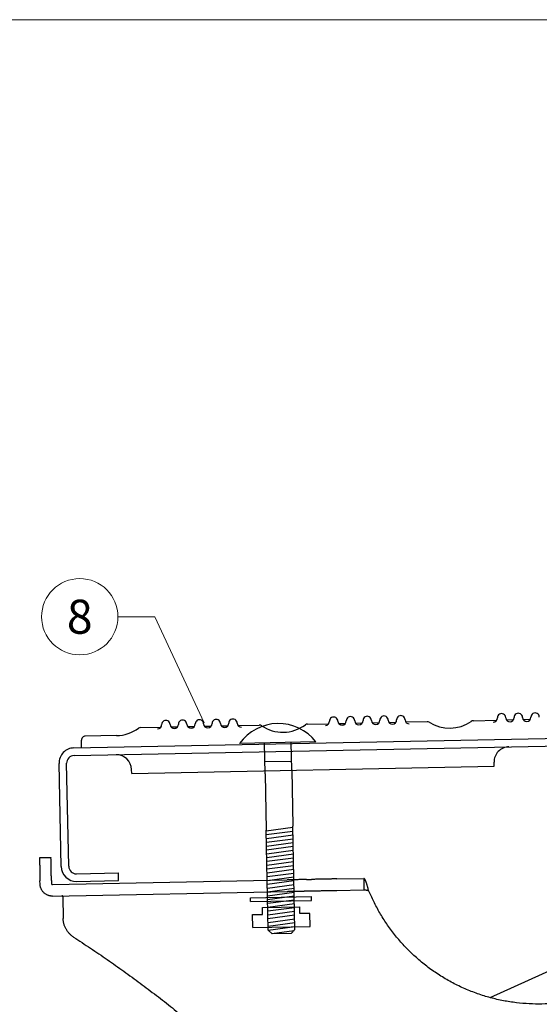
# Model space of a CAD drawing. Units: millimetres. Extents: x 0 to 70034, y 0 to 4832.
# Drawn here: x 69549 to 69685, y 781 to 1039 of the extents above; entities that cross this region are included whole.
import ezdxf
from ezdxf.enums import TextEntityAlignment as Align

# ---------------------------------------------------------------- set-up
doc = ezdxf.new("R2010")
doc.units = ezdxf.units.MM
for name, color, linetype, lineweight, true_color in [('02_Kantteile', 7, 'Continuous', 25, 0xff7f7f), ('08_Bemassung', 7, 'Continuous', 5, 0x505f69), ('10_Blattrahmen', 7, 'Continuous', 20, 0x000000)]:
    doc.layers.add(name, color=color, linetype=linetype, lineweight=lineweight, true_color=true_color)
doc.styles.add('PREFA_Standard', font='arial.ttf', dxfattribs={"height": 20})

# ---------------------------------------------------------------- blocks, each defined once
blk = doc.blocks.new('A$C33afb37e')
at = {"layer": '10_Blattrahmen'}
blk.add_lwpolyline([(0, -1039.5), (735, -1039.5), (735, 0), (0, 0)], close=True, dxfattribs=at)
blk = doc.blocks.new('A$C7D441A47')
at = {"layer": '02_Kantteile'}
for p, q in [((-215.37, 160.8), (-218.37, 160.8)), ((-218.37, 153.96), (-218.37, 154.8)), ((-215.37, 154.8), (-215.37, 153.96)), ((-215.14, 153.73), (-153.61, 153.73)), ((-148.53, 153.73), (-147.18, 153.73)), ((-140.6, 153.73), (-133.53, 153.73)), ((-133.53, 153.73), (-133.53, 152.23)), ((-215.14, 150.73), (-153.61, 150.73)), ((-212.5, 150.5), (-212.5, 144.84)), ((-148.53, 150.73), (-147.18, 150.73)), ((-140.6, 150.73), (-133.53, 150.73)), ((-133.53, 152.23), (-133.53, 150.73)), ((-131.52, 148.72), (-132.31, 150.5)), ((-101.03, 121.8), (-84.43, 128.9))]:
    blk.add_line(p, q, dxfattribs=at)
for points, weights in [([(-218.37, 160.8), (-218.37, 160.8), (-218.37, 154.8)], [1, 0.707106781187, 1]), ([(-215.37, 154.8), (-215.37, 160.8), (-215.37, 160.8)], [1, 0.707106781187, 1]), ([(-215.14, 150.73), (-218.37, 150.73), (-218.37, 153.96)], [1, 0.707106781187, 1]), ([(-215.37, 153.96), (-215.37, 153.73), (-215.14, 153.73)], [0.999999999999, 0.707106781187, 1]), ([(-148.53, 153.73), (-150.29, 153.73), (-153.61, 153.73)], [1, 0.87497148472, 1]), ([(-140.6, 153.73), (-143.46, 153.73), (-147.18, 153.73)], [1, 0.99755355889, 1]), ([(-212.5, 150.5), (-212.5, 150.59), (-212.5, 150.66)], [1, 0.853553390593, 0.853553390593]), ([(-153.61, 150.73), (-150.29, 150.73), (-148.53, 150.73)], [1, 0.87497148472, 1]), ([(-147.18, 150.73), (-143.46, 150.73), (-140.6, 150.73)], [1, 0.99755355889, 1]), ([(-209.85, 139.86), (-212.5, 141.65), (-212.5, 144.84)], [1, 0.882882361791, 1]), ([(-209.85, 139.86), (-174.42, 115.98), (-146.41, 83.71)], [1, 0.991377125539, 1])]:
    blk.add_rational_spline(points, weights, degree=2, dxfattribs=at)
for points, knots in [([(-132.31, 150.5), (-132.34, 150.6), (-132.36, 150.7), (-132.41, 150.9), (-132.43, 151), (-132.48, 151.2), (-132.51, 151.3), (-132.56, 151.51), (-132.58, 151.61), (-132.63, 151.8), (-132.66, 151.9), (-132.71, 152.09), (-132.74, 152.19), (-132.79, 152.37), (-132.82, 152.45), (-132.87, 152.62), (-132.89, 152.7), (-132.95, 152.86), (-132.97, 152.93), (-133.02, 153.07), (-133.05, 153.13), (-133.1, 153.25), (-133.13, 153.31), (-133.18, 153.41), (-133.2, 153.45), (-133.26, 153.53), (-133.28, 153.57), (-133.33, 153.63), (-133.36, 153.65), (-133.41, 153.69), (-133.43, 153.7), (-133.48, 153.72), (-133.5, 153.73), (-133.53, 153.73)], [-1, -1, -1, -1, -0.937491, -0.937491, -0.874981, -0.874981, -0.812472, -0.812472, -0.749962, -0.749962, -0.687453, -0.687453, -0.624943, -0.624943, -0.562434, -0.562434, -0.499924, -0.499924, -0.437415, -0.437415, -0.374905, -0.374905, -0.312401, -0.312401, -0.249897, -0.249897, -0.187398, -0.187398, -0.1249, -0.1249, -0.06245, -0.06245, 0, 0, 0, 0]), ([(-212.5, 150.66), (-212.51, 150.67), (-212.52, 150.68), (-212.55, 150.7), (-212.56, 150.71), (-212.6, 150.72), (-212.62, 150.72), (-212.67, 150.73), (-212.7, 150.73), (-212.74, 150.73)], [0, 0, 0, 0, 0.248859, 0.248859, 0.501485, 0.501485, 0.753736, 0.753736, 1, 1, 1, 1]), ([(-133.53, 150.73), (-133.48, 150.73), (-133.43, 150.73), (-133.33, 150.72), (-133.28, 150.72), (-133.18, 150.71), (-133.13, 150.7), (-133.02, 150.68), (-132.97, 150.67), (-132.87, 150.65), (-132.81, 150.64), (-132.71, 150.61), (-132.66, 150.6), (-132.56, 150.57), (-132.51, 150.56), (-132.41, 150.53), (-132.36, 150.51), (-132.31, 150.5)], [0, 0, 0, 0, 0.125019, 0.125019, 0.250038, 0.250038, 0.375057, 0.375057, 0.500076, 0.500076, 0.625095, 0.625095, 0.750103, 0.750103, 0.8751, 0.8751, 1, 1, 1, 1])]:
    blk.add_open_spline(points, degree=3, knots=knots, dxfattribs=at)
blk.add_rational_spline([(-43.48, 148.72), (-56.03, 119.86), (-87.5, 119.86), (-118.97, 119.86), (-131.52, 148.72)], [1, 0.836286155848, 1, 0.836286155848, 1], degree=2, knots=[-111.421819, -111.421819, -111.421819, -55.71091, -55.71091, 0, 0, 0], dxfattribs=at)

msp = doc.modelspace()

# ---------------------------------------------------------------- linework, layer by layer
at = {"layer": '02_Kantteile'}
for p, q in [((69588.373, 854.162, 0.274), (69590.187, 854.199, 0.274)), ((69592.773, 854.251, 0.274), (69594.586, 854.288, 0.274)), ((69597.172, 854.34, 0.274), (69598.985, 854.377, 0.274)), ((69601.571, 854.429, 0.274), (69603.384, 854.465, 0.274)), ((69605.97, 854.518, 0.274), (69611.551, 854.63, 0.274)), ((69624.198, 854.885, 0.274), (69629.779, 854.998, 0.274)), ((69632.365, 855.05, 0.274), (69634.178, 855.087, 0.274)), ((69636.764, 855.139, 0.274), (69638.577, 855.176, 0.274)), ((69641.163, 855.228, 0.274), (69642.976, 855.265, 0.274)), ((69645.562, 855.317, 0.274), (69647.375, 855.353, 0.274)), ((69655.559, 855.518, 0.274), (69649.961, 855.406, 0.274)), ((69667.671, 855.763, 0.274), (69673.77, 855.886, 0.274)), ((69678.169, 855.975, 0.274), (69676.356, 855.938, 0.274)), ((69682.568, 856.064, 0.274), (69680.755, 856.027, 0.274)), ((69562.986, 848.649, 0.274), (69804.937, 853.533, 0.274)), ((69574.174, 851.875, 0.274), (69565.925, 851.709, 0.274)), ((69580.457, 854.003, 0.274), (69585.788, 854.11, 0.274)), ((69563.027, 846.649, 0.274), (69804.977, 851.533, 0.274)), ((69564.986, 848.689, 0.274), (69564.946, 850.689, 0.274)), ((69626.408, 850.233, 0.274), (69606.412, 849.829, 0.274)), ((69613.074, 841.889, 0.274), (69612.911, 849.961, 0.274)), ((69620.055, 842.919, 0.274), (69619.91, 850.102, 0.274)), ((69559.613, 817.574, 0.274), (69559.068, 844.569, 0.274)), ((69561.612, 817.615, 0.274), (69561.067, 844.609, 0.274)), ((69578.125, 841.953, 0.274), (69673.105, 843.87, 0.274)), ((69620.011, 845.103, 0.274), (69613.012, 844.962, 0.274)), ((69673.105, 843.87, 0.274), (69673.085, 844.87, 0.274)), ((69578.125, 841.953, 0.274), (69578.104, 842.953, 0.274)), ((69613.901, 800.924, 0.274), (69613.372, 827.103, 0.274)), ((69613.376, 826.919, 0.274), (69620.359, 827.859, 0.274)), ((69613.396, 825.919, 0.274), (69620.379, 826.859, 0.274)), ((69613.416, 824.919, 0.274), (69620.399, 825.859, 0.274)), ((69620.899, 801.066, 0.274), (69620.353, 828.133, 0.274)), ((69613.437, 823.92, 0.274), (69620.419, 824.859, 0.274)), ((69613.457, 822.92, 0.274), (69620.439, 823.86, 0.274)), ((69613.477, 821.92, 0.274), (69620.459, 822.86, 0.274)), ((69613.497, 820.92, 0.274), (69620.48, 821.86, 0.274)), ((69613.517, 819.92, 0.274), (69620.5, 820.86, 0.274)), ((69613.538, 818.921, 0.274), (69620.52, 819.86, 0.274)), ((69613.558, 817.921, 0.274), (69620.54, 818.861, 0.274)), ((69563.652, 815.656, 0.274), (69574.65, 815.878, 0.274)), ((69574.69, 813.878, 0.274), (69574.65, 815.878, 0.274)), ((69613.578, 816.921, 0.274), (69620.56, 817.861, 0.274)), ((69613.598, 815.921, 0.274), (69620.581, 816.861, 0.274)), ((69613.618, 814.921, 0.274), (69620.601, 815.861, 0.274)), ((69563.693, 813.656, 0.274), (69574.69, 813.878, 0.274)), ((69613.638, 813.922, 0.274), (69620.621, 814.861, 0.274)), ((69613.659, 812.922, 0.274), (69620.641, 813.862, 0.274)), ((69613.679, 811.922, 0.274), (69620.661, 812.862, 0.274)), ((69613.699, 810.922, 0.274), (69620.681, 811.862, 0.274)), ((69613.719, 809.922, 0.274), (69620.702, 810.862, 0.274)), ((69609.23, 809.35, 0.274), (69625.227, 809.673, 0.274)), ((69609.25, 808.351, 0.274), (69609.23, 809.35, 0.274)), ((69609.25, 808.351, 0.274), (69625.247, 808.674, 0.274)), ((69613.739, 808.923, 0.274), (69620.722, 809.862, 0.274)), ((69613.76, 807.923, 0.274), (69620.742, 808.863, 0.274)), ((69613.78, 806.923, 0.274), (69620.762, 807.863, 0.274)), ((69625.247, 808.674, 0.274), (69625.227, 809.673, 0.274)), ((69613.8, 805.923, 0.274), (69620.782, 806.863, 0.274)), ((69613.82, 804.923, 0.274), (69620.803, 805.863, 0.274)), ((69613.84, 803.924, 0.274), (69620.823, 804.863, 0.274)), ((69613.86, 802.924, 0.274), (69620.843, 803.864, 0.274)), ((69613.881, 801.924, 0.274), (69620.863, 802.864, 0.274)), ((69609.887, 801.548, 0.274), (69624.884, 801.851, 0.274)), ((69613.901, 800.924, 0.274), (69620.883, 801.864, 0.274)), ((69613.901, 800.924, 0.274), (69614.921, 799.945, 0.274)), ((69614.816, 800.045, 0.274), (69620.677, 800.834, 0.274)), ((69619.92, 800.046, 0.274), (69614.921, 799.945, 0.274)), ((69620.899, 801.066, 0.274), (69619.92, 800.046, 0.274))]:
    msp.add_line(p, q, dxfattribs=at)
at = {"layer": '02_Kantteile', "ltscale": 5}
for p, q in [((69613.074, 841.889, 0.274), (69613.372, 827.103, 0.274)), ((69620.055, 842.919, 0.274), (69620.353, 828.133, 0.274)), ((69612.396, 806.791, 0.274), (69622.167, 806.988, 0.274)), ((69612.432, 805.01, 0.274), (69612.396, 806.791, 0.274)), ((69622.203, 805.207, 0.274), (69622.167, 806.988, 0.274)), ((69624.816, 805.26, 0.274), (69622.203, 805.207, 0.274)), ((69624.884, 801.851, 0.274), (69624.816, 805.26, 0.274)), ((69609.819, 804.957, 0.274), (69612.432, 805.01, 0.274)), ((69609.887, 801.548, 0.274), (69609.819, 804.957, 0.274))]:
    msp.add_line(p, q, dxfattribs=at)
at = {"layer": '02_Kantteile'}
for centre, radius, start, end in [((69631.059, 855.647, 0.274), 1.1, 1.15638, 181.15638), ((69635.458, 855.736, 0.274), 1.1, 1.15638, 181.15638), ((69639.857, 855.824, 0.274), 1.1, 1.15638, 181.15638), ((69644.256, 855.913, 0.274), 1.1, 1.15638, 181.15638), ((69648.655, 856.002, 0.274), 1.1, 1.15638, 181.15638), ((69675.05, 856.535, 0.274), 1.1, 1.15638, 181.15638), ((69679.449, 856.624, 0.274), 1.1, 1.15638, 181.15638), ((69683.848, 856.712, 0.274), 1.1, 1.15638, 181.15638), ((69584.868, 854.714, 0.274), 1.1, 271.15638, 1.15638), ((69587.068, 854.759, 0.274), 1.1, 1.15638, 181.15638), ((69589.268, 854.803, 0.274), 1.1, 181.15638, 1.15638), ((69591.467, 854.848, 0.274), 1.1, 1.15638, 181.15638), ((69593.667, 854.892, 0.274), 1.1, 181.15638, 1.15638), ((69595.866, 854.936, 0.274), 1.1, 1.15638, 181.15638), ((69598.066, 854.981, 0.274), 1.1, 181.15638, 1.15638), ((69600.265, 855.025, 0.274), 1.1, 1.15638, 181.15638), ((69602.465, 855.07, 0.274), 1.1, 181.15638, 1.15638), ((69604.664, 855.114, 0.274), 1.1, 1.15638, 181.15638), ((69606.864, 855.158, 0.274), 1.1, 181.15638, 271.15638), ((69616.562, 842.533, 0.274), 12.5, 38.02627, 144.28648), ((69611.571, 853.63, 0.274), 1, 56.05958, 91.15638), ((69617.713, 862.756, 0.274), 10, 236.05958, 306.25318), ((69624.218, 853.886, 0.274), 1, 91.15638, 126.25318), ((69628.859, 855.602, 0.274), 1.1, 271.15638, 1.15638), ((69633.259, 855.691, 0.274), 1.1, 181.15638, 1.15638), ((69637.658, 855.78, 0.274), 1.1, 181.15638, 1.15638), ((69642.057, 855.869, 0.274), 1.1, 181.15638, 1.15638), ((69646.456, 855.958, 0.274), 1.1, 181.15638, 1.15638), ((69650.855, 856.046, 0.274), 1.1, 181.15638, 271.15638), ((69655.579, 854.519, 0.274), 1, 57.74211, 91.15638), ((69661.45, 863.821, 0.274), 10, 237.74211, 304.57065), ((69667.691, 854.763, 0.274), 1, 91.15638, 124.57065), ((69672.85, 856.49, 0.274), 1.1, 271.15638, 1.15638), ((69677.25, 856.579, 0.274), 1.1, 181.15638, 1.15638), ((69681.649, 856.668, 0.274), 1.1, 181.15638, 1.15638), ((69565.945, 850.709, 0.274), 1, 91.15638, 181.15638), ((69573.972, 861.873, 0.274), 10, 271.15638, 306.25318), ((69580.477, 853.003, 0.274), 1, 91.15638, 126.25318), ((69563.067, 844.65, 0.274), 4, 91.15638, 181.15638), ((69563.067, 844.65, 0.274), 2, 91.15638, 181.15638), ((69574.105, 842.872, 0.274), 4, 1.15638, 91.15638), ((69677.084, 844.951, 0.274), 4, 91.15638, 181.15638), ((69563.612, 817.655, 0.274), 4, 181.15638, 271.15638), ((69563.612, 817.655, 0.274), 2, 181.15638, 271.15638)]:
    msp.add_arc(centre, radius, start, end, dxfattribs=at)
at = {"layer": '08_Bemassung'}
for p, q in [((69574.497, 883.034, -24.375), (69584.203, 883.034, -24.375)), ((69584.203, 883.034, -24.375), (69597.101, 855.259, -24.375))]:
    msp.add_line(p, q, dxfattribs=at)
msp.add_circle((69564.501, 883.034, -24.375), 9.996, dxfattribs=at)

# ---------------------------------------------------------------- block references
msp.add_blockref('A$C33afb37e', (69298.562, 1039.499))
at = {"rotation": 1.156379176819744}
msp.add_blockref('A$C7D441A47', (69775.531, 663.457, 0.274), dxfattribs=at)

# ---------------------------------------------------------------- texts
at = {"layer": '08_Bemassung', "style": 'PREFA_Standard'}
msp.add_text('8', height=8.925, dxfattribs=at).set_placement((69564.501, 883.034, -24.375), align=Align.MIDDLE_CENTER)

doc.saveas('drawing.dxf')
